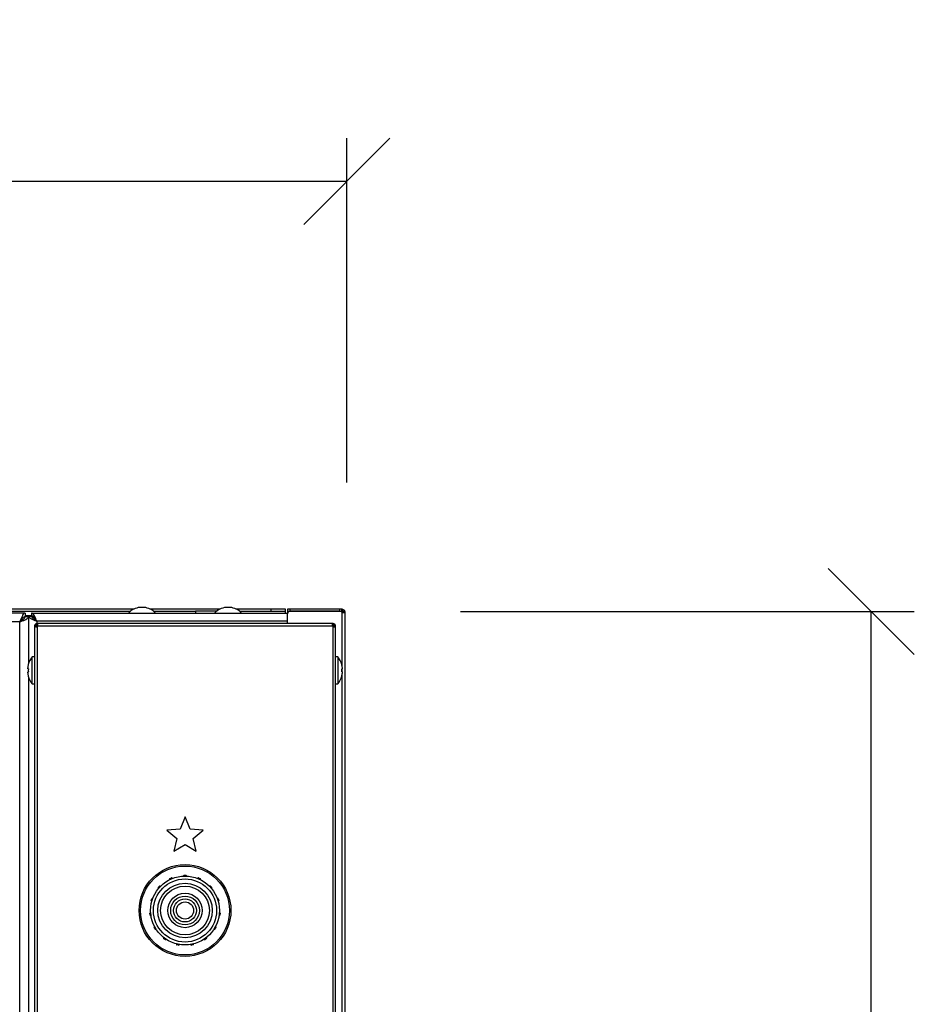
# Model space of a CAD drawing. Units: millimetres. Extents: x 800 to 6066, y 1152 to 6233.
# Drawn here: x 1720 to 2032, y 5483 to 5826 of the extents above; entities that cross this region are included whole.
import ezdxf

# ---------------------------------------------------------------- set-up
doc = ezdxf.new("R2010")
doc.units = ezdxf.units.MM
doc.header["$LTSCALE"] = 10
for name, color, linetype in [('C-COTAS', 1, 'Continuous'), ('C-EQUIPAMENTO', 2, 'Continuous'), ('COZIL_COTAS_LAYOUT', 1, 'Continuous')]:
    doc.layers.add(name, color=color, linetype=linetype)
doc.styles.add('COZIL_2013', font='GOTHIC.TTF', dxfattribs={"height": 35})
doc.dimstyles.new('COZIL_2013', dxfattribs={"dimscale": 15, "dimtxt": 40, "dimasz": 2, "dimexe": 1, "dimexo": 3, "dimgap": 1, "dimtad": 1, "dimdec": 0, "dimtxsty": 'COZIL_2013', "dimblk": 'OBLIQUE', "dimcen": 2.5, "dimclrd": 256, "dimclre": 256, "dimclrt": 7, "dimadec": 0, "dimazin": 0, "dimtfac": 1, "dimtdec": 0, "dimtix": 1, "dimtmove": 0, "dimatfit": 3, "dimfxl": 1, "dimlwd": -1, "dimlwe": -1, "dimarcsym": 0})

# ---------------------------------------------------------------- blocks, each defined once
blk = doc.blocks.new('_Oblique')
at = {"color": 0, "linetype": 'ByBlock', "lineweight": -2}
blk.add_line((-0.5, -0.5), (0.5, 0.5), dxfattribs=at)
blk = doc.blocks.new('*D3')
at = {"layer": 'COZIL_COTAS_LAYOUT', "transparency": 16777216}
for p, q in [((1133.7, 5665), (1133.7, 5785)), ((1833.7, 5665), (1833.7, 5785)), ((1133.7, 5770), (1833.7, 5770))]:
    blk.add_line(p, q, dxfattribs=at)
at = {"layer": 'Defpoints', "color": 0, "transparency": 16777216}
for p in [(1833.7, 5770), (1133.7, 5620), (1833.7, 5620)]:
    blk.add_point(p, dxfattribs=at)
at = {"layer": 'COZIL_COTAS_LAYOUT', "transparency": 16777216, "xscale": 30, "yscale": 30, "zscale": 30, "rotation": 180}
blk.add_blockref('_Oblique', (1133.7, 5770), dxfattribs=at)
at = {"layer": 'COZIL_COTAS_LAYOUT', "transparency": 16777216, "xscale": 30, "yscale": 30, "zscale": 30}
blk.add_blockref('_Oblique', (1833.7, 5770), dxfattribs=at)
at = {"layer": 'COZIL_COTAS_LAYOUT', "color": 7, "transparency": 16777216, "insert": (1483.7, 5803.38), "char_height": 35, "attachment_point": 5, "style": 'COZIL_2013'}
blk.add_mtext('700', dxfattribs=at)
blk = doc.blocks.new('*D13')
at = {"layer": 'C-COTAS', "transparency": 16777216}
for p, q in [((1873.31, 5620), (2031.56, 5620)), ((2016.56, 5000), (2016.56, 5620)), ((1978.7, 5000), (2031.56, 5000))]:
    blk.add_line(p, q, dxfattribs=at)
at = {"layer": 'Defpoints', "color": 0, "transparency": 16777216}
for p in [(1828.31, 5620), (2016.56, 5620), (1933.7, 5000)]:
    blk.add_point(p, dxfattribs=at)
at = {"layer": 'C-COTAS', "transparency": 16777216, "xscale": 30, "yscale": 30, "zscale": 30}
for p, rotation in [((2016.56, 5620), 90), ((2016.56, 5000), 270)]:
    blk.add_blockref('_Oblique', p, dxfattribs=dict(at, rotation=rotation))
at = {"layer": 'C-COTAS', "color": 7, "transparency": 16777216, "insert": (1983.18, 5310), "char_height": 35, "attachment_point": 5, "rotation": 90, "style": 'COZIL_2013'}
blk.add_mtext('620', dxfattribs=at)

msp = doc.modelspace()

# ---------------------------------------------------------------- linework, layer by layer
at = {"layer": 'C-EQUIPAMENTO'}
for p, q in [((1721.54, 5619.5), (1152.96, 5619.5)), ((1759.38, 5620.8), (1208.01, 5620.8)), ((1758.16, 5620), (1209.23, 5620)), ((1721.54, 5619.5), (1721.54, 5618.25)), ((1723.86, 5619.5), (1813.08, 5619.5)), ((1723.86, 5619.5), (1723.86, 5618.5)), ((1763.05, 5621.46), (1761.59, 5621.46)), ((1789.38, 5620.8), (1765.26, 5620.8)), ((1780.92, 5620), (1766.48, 5620)), ((1780.92, 5620.1), (1780.92, 5619.5)), ((1788.28, 5620.1), (1780.92, 5620.1)), ((1793.05, 5621.46), (1791.59, 5621.46)), ((1812.32, 5620.8), (1795.26, 5620.8)), ((1812.32, 5620), (1796.48, 5620)), ((1807.32, 5620), (1807.32, 5620.8)), ((1812.32, 5619.5), (1812.32, 5620.8)), ((1832.12, 5620.8), (1813.02, 5620.8)), ((1813.02, 5620.8), (1813.02, 5619.5)), ((1813.02, 5620.2), (1832.12, 5620.2)), ((1813.12, 5619.6), (1813.02, 5619.6)), ((1814.02, 5620.2), (1814.02, 5620.8)), ((1831.22, 5620.16), (1814.02, 5620.16)), ((1831.22, 5620.8), (1831.22, 5620.2)), ((1831.82, 5620), (1831.77, 5620)), ((1831.82, 5620.2), (1831.82, 5620)), ((1832.1, 5620.2), (1831.99, 5619.96)), ((1832.02, 5620.2), (1832.02, 5620.8)), ((1832.12, 5620.8), (1832.12, 5620.2)), ((1832.12, 5600.62), (1832.12, 5619.65)), ((1833.02, 5619.9), (1832.42, 5619.9)), ((1832.42, 5619.9), (1832.42, 5619.56)), ((1833.02, 5619.56), (1832.69, 5619.56)), ((1833.02, 5619.9), (1833.02, 5151.7)), ((1719.75, 5616.43), (1673.52, 5616.43)), ((1719.75, 5270.8), (1719.75, 5616.43)), ((1721.54, 5618.6), (1723.86, 5618.6)), ((1722.82, 5618.21), (1721.57, 5618.21)), ((1721.72, 5618.6), (1721.72, 5618.21)), ((1722.02, 5618.21), (1722.02, 5618.6)), ((1722.82, 5618.46), (1723.82, 5618.46)), ((1722.82, 5601.95), (1722.82, 5618.46)), ((1723.97, 5618), (1724.71, 5618)), ((1725.27, 5617.27), (1725.08, 5617.04)), ((1725.64, 5616.68), (1725.64, 5615.79)), ((1813.02, 5616.68), (1725.64, 5616.68)), ((1725.72, 5615.2), (1725.72, 5615.8)), ((1725.72, 5615.8), (1726.03, 5615.8)), ((1828.92, 5615.8), (1726.03, 5615.8)), ((1813.02, 5615.8), (1813.02, 5619.16)), ((1828.92, 5615.8), (1828.92, 5615.2)), ((1725.42, 5614.9), (1724.82, 5614.9)), ((1724.82, 5614.9), (1724.82, 5268.3)), ((1725.42, 5614.68), (1724.82, 5614.68)), ((1725.18, 5615.62), (1725.54, 5615.14)), ((1725.42, 5614.9), (1725.42, 5614.68)), ((1725.64, 5615.19), (1725.64, 5614.67)), ((1725.97, 5615.2), (1725.72, 5615.2)), ((1725.72, 5614.68), (1725.72, 5268.52)), ((1828.7, 5614.9), (1725.94, 5614.9)), ((1828.92, 5615.2), (1828.67, 5615.2)), ((1828.92, 5268.52), (1828.92, 5614.68)), ((1829.46, 5615.62), (1829.1, 5615.14)), ((1829.22, 5614.9), (1829.82, 5614.9)), ((1829.22, 5614.68), (1829.22, 5614.9)), ((1829.22, 5614.68), (1829.82, 5614.68)), ((1829.82, 5268.3), (1829.82, 5614.9)), ((1724.82, 5604.2), (1724.02, 5604.2)), ((1724.02, 5594.8), (1724.02, 5604.2)), ((1830.62, 5604.2), (1829.82, 5604.2)), ((1830.62, 5604.2), (1830.62, 5594.8)), ((1722.49, 5600.01), (1722.49, 5600.35)), ((1722.71, 5600.01), (1722.49, 5600.01)), ((1722.49, 5598.65), (1722.49, 5598.98)), ((1722.49, 5598.98), (1722.71, 5598.98)), ((1832.16, 5600.01), (1831.94, 5600.01)), ((1831.94, 5598.98), (1832.16, 5598.98)), ((1832.12, 5598.98), (1832.12, 5600.01)), ((1832.16, 5600.35), (1832.16, 5600.01)), ((1832.16, 5598.98), (1832.16, 5598.65)), ((1722.82, 5286.15), (1722.82, 5597.05)), ((1832.12, 5284.82), (1832.12, 5598.38)), ((1724.02, 5594.8), (1724.82, 5594.8)), ((1829.82, 5594.8), (1830.62, 5594.8)), ((1777.32, 5548.43), (1775.58, 5544.2)), ((1779.06, 5544.2), (1777.32, 5548.43)), ((1775.58, 5544.2), (1771.01, 5543.85)), ((1771.01, 5543.85), (1774.5, 5540.88)), ((1783.63, 5543.85), (1779.06, 5544.2)), ((1780.14, 5540.88), (1783.63, 5543.85)), ((1774.5, 5540.88), (1773.42, 5536.43)), ((1781.22, 5536.43), (1780.14, 5540.88)), ((1773.42, 5536.43), (1777.32, 5538.83)), ((1777.32, 5538.83), (1781.22, 5536.43)), ((1772.86, 5527.05), (1771.95, 5526.64)), ((1771.95, 5526.64), (1771.99, 5526.55)), ((1772.05, 5526.91), (1772.6, 5527.15)), ((1772.9, 5526.96), (1772.86, 5527.05)), ((1777.82, 5527.89), (1776.82, 5527.89)), ((1776.82, 5527.89), (1776.82, 5527.79)), ((1777.02, 5528.09), (1777.62, 5528.09)), ((1777.82, 5527.79), (1777.82, 5527.89)), ((1781.78, 5527.05), (1781.74, 5526.96)), ((1782.7, 5526.64), (1781.78, 5527.05)), ((1782.05, 5527.15), (1782.59, 5526.9)), ((1782.66, 5526.55), (1782.7, 5526.64)), ((1767.99, 5523.8), (1768.39, 5524.25)), ((1768.67, 5524.26), (1768, 5523.52)), ((1768, 5523.52), (1768.08, 5523.45)), ((1768.75, 5524.19), (1768.67, 5524.26)), ((1785.97, 5524.26), (1785.9, 5524.19)), ((1786.64, 5523.52), (1785.97, 5524.26)), ((1786.25, 5524.25), (1786.66, 5523.8)), ((1786.57, 5523.45), (1786.64, 5523.52)), ((1765.54, 5519.31), (1765.73, 5519.88)), ((1765.98, 5520.01), (1765.67, 5519.06)), ((1766.07, 5519.98), (1765.98, 5520.01)), ((1788.66, 5520.01), (1788.57, 5519.98)), ((1788.97, 5519.06), (1788.66, 5520.01)), ((1788.92, 5519.88), (1789.1, 5519.31)), ((1765.67, 5519.06), (1765.76, 5519.03)), ((1788.88, 5519.03), (1788.97, 5519.06)), ((1765.13, 5514.22), (1765.07, 5514.81)), ((1765.34, 5515.05), (1765.25, 5515.03)), ((1765.25, 5515.03), (1765.35, 5514.04)), ((1765.35, 5514.04), (1765.45, 5514.05)), ((1789.19, 5514.05), (1789.29, 5514.04)), ((1789.29, 5514.04), (1789.4, 5515.03)), ((1789.4, 5515.03), (1789.3, 5515.04)), ((1789.57, 5514.81), (1789.51, 5514.22)), ((1766.83, 5509.4), (1766.53, 5509.92)), ((1766.69, 5510.24), (1766.6, 5510.19)), ((1766.6, 5510.19), (1767.1, 5509.32)), ((1767.1, 5509.32), (1767.19, 5509.37)), ((1787.45, 5509.37), (1787.54, 5509.32)), ((1787.54, 5509.32), (1788.04, 5510.19)), ((1788.11, 5509.91), (1787.81, 5509.39)), ((1788.04, 5510.19), (1787.95, 5510.24)), ((1769.87, 5506.39), (1769.81, 5506.31)), ((1769.81, 5506.31), (1770.62, 5505.73)), ((1770.34, 5505.68), (1769.85, 5506.03)), ((1784.02, 5505.72), (1784.83, 5506.31)), ((1784.79, 5506.03), (1784.3, 5505.68)), ((1784.83, 5506.31), (1784.77, 5506.39)), ((1770.62, 5505.73), (1770.68, 5505.81)), ((1774.34, 5504.18), (1774.32, 5504.08)), ((1774.32, 5504.08), (1775.3, 5503.87)), ((1775.06, 5503.72), (1774.47, 5503.84)), ((1775.3, 5503.87), (1775.32, 5503.97)), ((1779.32, 5503.97), (1779.34, 5503.87)), ((1779.34, 5503.87), (1780.32, 5504.08)), ((1780.17, 5503.84), (1779.58, 5503.72)), ((1780.32, 5504.08), (1780.3, 5504.18)), ((1783.96, 5505.81), (1784.02, 5505.72))]:
    msp.add_line(p, q, dxfattribs=at)
at = {"layer": 'C-EQUIPAMENTO', "flags": 128}
for points in [[(1722.69, 5601.52), (1722.69, 5601.52), (1722.69, 5601.51), (1722.7, 5601.51), (1722.71, 5601.51)], [(1831.94, 5601.51), (1831.94, 5601.51), (1831.95, 5601.51), (1831.95, 5601.52), (1831.95, 5601.52)], [(1722.71, 5597.49), (1722.7, 5597.49), (1722.69, 5597.49), (1722.69, 5597.48), (1722.69, 5597.48)], [(1831.95, 5597.48), (1831.95, 5597.48), (1831.95, 5597.49), (1831.94, 5597.49), (1831.94, 5597.49)]]:
    msp.add_lwpolyline(points, dxfattribs=at)
at = {"layer": 'C-EQUIPAMENTO'}
for radius in [16, 15.5, 12, 11, 9.5, 8.5, 6, 5, 4, 3]:
    msp.add_circle((1777.32, 5515.8), radius, dxfattribs=at)
for centre, radius, start, end in [((1762.32, 5614.98), 6.52, 96.4212, 136.1026), ((1762.32, 5614.98), 6.52, 43.8974, 83.5788), ((1792.32, 5614.98), 6.52, 96.4212, 136.1026), ((1792.32, 5614.98), 6.52, 43.8974, 83.5788), ((1814.02, 5619.16), 1, 90, 180), ((1831.22, 5619.16), 1, 36.4909, 90), ((1832.51, 5620.12), 0.6, 216.4909, 230.2299), ((1725.42, 5615.2), 0.6, 299.999, 330.001), ((1829.22, 5615.2), 0.6, 209.999, 240.001), ((1730.12, 5599.5), 7.7, 142.4002, 164.8274), ((1824.52, 5599.5), 7.7, 15.1726, 37.5998), ((1730.12, 5599.5), 7.69, 164.8531, 173.6367), ((1730.12, 5599.5), 7.69, 186.3633, 195.1469), ((1731.12, 5599.5), 8.43, 176.4994, 183.5006), ((1824.52, 5599.5), 7.69, 6.3633, 15.1469), ((1823.52, 5599.5), 8.43, 356.4994, 3.5006), ((1824.52, 5599.5), 7.69, 344.8531, 353.6367), ((1730.12, 5599.5), 7.7, 195.1726, 217.5998), ((1824.52, 5599.5), 7.7, 322.4002, 344.8274), ((1772.13, 5526.72), 0.2, 113.9945, 203.9945), ((1772.68, 5526.97), 0.2, 23.9945, 113.9945), ((1777.02, 5527.89), 0.2, 89.9945, 179.9945), ((1777.62, 5527.89), 0.2, 359.9945, 89.9945), ((1781.97, 5526.97), 0.2, 65.9945, 155.9945), ((1782.51, 5526.72), 0.2, 335.9945, 65.9945), ((1768.14, 5523.67), 0.2, 137.9945, 227.9945), ((1768.54, 5524.11), 0.2, 47.9945, 137.9945), ((1786.11, 5524.11), 0.2, 41.9945, 131.9945), ((1786.51, 5523.67), 0.2, 311.9945, 41.9945), ((1765.92, 5519.82), 0.2, 71.9945, 161.9945), ((1788.73, 5519.82), 0.2, 17.9945, 107.9945), ((1765.73, 5519.25), 0.2, 161.9945, 251.9945), ((1788.91, 5519.25), 0.2, 287.9945, 17.9945), ((1765.27, 5514.84), 0.2, 95.9945, 185.9945), ((1765.33, 5514.24), 0.2, 185.9945, 275.9945), ((1789.31, 5514.24), 0.2, 263.9945, 353.9945), ((1789.38, 5514.83), 0.2, 353.9945, 83.9945), ((1766.7, 5510.02), 0.2, 119.9945, 209.9945), ((1767, 5509.5), 0.2, 209.9945, 299.9945), ((1787.64, 5509.49), 0.2, 239.9945, 329.9945), ((1787.94, 5510.01), 0.2, 329.9945, 59.9945), ((1769.97, 5506.2), 0.2, 143.9945, 233.9945), ((1784.67, 5506.19), 0.2, 305.9945, 35.9945), ((1770.46, 5505.84), 0.2, 233.9945, 323.9945), ((1774.51, 5504.04), 0.2, 167.9945, 257.9945), ((1775.1, 5503.91), 0.2, 257.9945, 347.9945), ((1779.54, 5503.91), 0.2, 191.9945, 281.9945), ((1780.13, 5504.04), 0.2, 281.9945, 11.9945), ((1784.18, 5505.84), 0.2, 215.9945, 305.9945)]:
    msp.add_arc(centre, radius, start, end, dxfattribs=at)
for points, knots in [([(1721.54, 5619.5), (1721.4, 5619.46), (1721.13, 5619.38), (1720.72, 5618.78), (1720.31, 5617.91), (1719.99, 5617.07), (1719.8, 5616.56), (1719.75, 5616.43)], [0, 0, 0, 0, 0.22896, 0.457993, 0.687024, 0.916057, 1, 1, 1, 1]), ([(1725.64, 5616.68), (1725.51, 5617), (1725.25, 5617.66), (1724.84, 5618.54), (1724.43, 5619.2), (1724.1, 5619.47), (1723.91, 5619.49), (1723.86, 5619.5)], [0, 0, 0, 0, 0.214699, 0.446235, 0.677788, 0.909341, 1, 1, 1, 1]), ([(1831.99, 5619.96), (1831.96, 5619.97), (1831.91, 5620), (1831.85, 5620), (1831.82, 5620)], [0, 0, 0, 0, 0.499936, 1, 1, 1, 1]), ([(1832.12, 5620.8), (1832.19, 5620.8), (1832.32, 5620.79), (1832.51, 5620.72), (1832.67, 5620.62), (1832.84, 5620.46), (1832.99, 5620.22), (1833.01, 5620), (1833.02, 5619.9)], [0, 0, 0, 0, 0.146781, 0.287068, 0.420975, 0.548682, 0.785228, 1, 1, 1, 1]), ([(1832.12, 5620.2), (1832.14, 5620.2), (1832.19, 5620.2), (1832.25, 5620.17), (1832.3, 5620.14), (1832.35, 5620.1), (1832.38, 5620.05), (1832.41, 5620), (1832.42, 5619.95), (1832.42, 5619.92), (1832.42, 5619.9)], [0, 0, 0, 0, 0.158214, 0.30429, 0.439223, 0.564169, 0.680643, 0.790588, 0.896203, 1, 1, 1, 1]), ([(1833.02, 5619.56), (1833.02, 5619.55), (1833.01, 5619.55), (1832.92, 5619.54), (1832.81, 5619.55), (1832.64, 5619.56), (1832.4, 5619.58), (1832.21, 5619.63), (1832.12, 5619.65)], [0, 0, 0, 0, 0.159616, 0.309104, 0.448571, 0.578156, 0.807347, 1, 1, 1, 1]), ([(1833.02, 5619.6), (1833.01, 5619.71), (1832.99, 5619.94), (1832.84, 5620.25), (1832.62, 5620.52), (1832.43, 5620.63), (1832.33, 5620.69)], [0, 0, 0, 0, 0.250001, 0.499997, 0.749999, 1, 1, 1, 1]), ([(1721.54, 5618.25), (1721.39, 5618.22), (1721.08, 5618.17), (1720.63, 5617.73), (1720.19, 5617.13), (1719.89, 5616.66), (1719.75, 5616.43)], [0, 0, 0, 0, 0.253332, 0.506806, 0.760276, 1, 1, 1, 1]), ([(1719.75, 5616.43), (1720.12, 5616.57), (1720.86, 5616.84), (1721.82, 5617.25), (1722.51, 5617.66), (1722.8, 5617.98), (1722.82, 5618.16), (1722.82, 5618.21)], [0, 0, 0, 0, 0.228957, 0.457991, 0.687023, 0.916057, 1, 1, 1, 1]), ([(1719.75, 5616.43), (1719.99, 5616.58), (1720.48, 5616.88), (1721.08, 5617.33), (1721.49, 5617.78), (1721.55, 5618.07), (1721.57, 5618.21)], [0, 0, 0, 0, 0.253334, 0.506802, 0.760278, 1, 1, 1, 1]), ([(1722.82, 5618.46), (1722.85, 5618.34), (1722.92, 5618.07), (1723.44, 5617.67), (1724.24, 5617.25), (1725.03, 5616.92), (1725.51, 5616.73), (1725.64, 5616.68)], [0, 0, 0, 0, 0.214698, 0.446233, 0.677788, 0.909339, 1, 1, 1, 1]), ([(1723.82, 5618.46), (1723.85, 5618.31), (1723.91, 5618.01), (1724.34, 5617.56), (1724.94, 5617.12), (1725.41, 5616.82), (1725.64, 5616.68)], [0, 0, 0, 0, 0.2532644, 0.5067363, 0.7602042, 1, 1, 1, 1]), ([(1725.64, 5616.68), (1725.49, 5616.92), (1725.19, 5617.41), (1724.74, 5618.01), (1724.29, 5618.42), (1724, 5618.47), (1723.86, 5618.5)], [0, 0, 0, 0, 0.253264, 0.506739, 0.760209, 1, 1, 1, 1]), ([(1725.72, 5615.8), (1725.62, 5615.79), (1725.43, 5615.78), (1725.26, 5615.67), (1725.18, 5615.62)], [0, 0, 0, 0, 0.500008, 1, 1, 1, 1]), ([(1726.02, 5615.62), (1726.02, 5615.67), (1726.02, 5615.78), (1726.03, 5615.79), (1726.03, 5615.8)], [0, 0, 0, 0, 0.499998, 1, 1, 1, 1]), ([(1828.62, 5615.8), (1828.62, 5615.79), (1828.62, 5615.78), (1828.62, 5615.67), (1828.62, 5615.62)], [0, 0, 0, 0, 0.500006, 1, 1, 1, 1]), ([(1829.46, 5615.62), (1829.38, 5615.67), (1829.21, 5615.78), (1829.02, 5615.79), (1828.92, 5615.8)], [0, 0, 0, 0, 0.500016, 1, 1, 1, 1]), ([(1725.18, 5615.62), (1725.13, 5615.57), (1725.02, 5615.48), (1724.91, 5615.31), (1724.84, 5615.11), (1724.83, 5614.97), (1724.82, 5614.9)], [0, 0, 0, 0, 0.250014, 0.50001, 0.750002, 1, 1, 1, 1]), ([(1724.82, 5614.68), (1724.83, 5614.67), (1724.84, 5614.66), (1724.91, 5614.64), (1725.01, 5614.63), (1725.18, 5614.62), (1725.42, 5614.63), (1725.63, 5614.66), (1725.72, 5614.68)], [0, 0, 0, 0, 0.153122, 0.297965, 0.434646, 0.563306, 0.796255, 1, 1, 1, 1]), ([(1725.54, 5615.14), (1725.52, 5615.12), (1725.49, 5615.09), (1725.45, 5615.04), (1725.43, 5614.97), (1725.42, 5614.92), (1725.42, 5614.9)], [0, 0, 0, 0, 0.249952, 0.499976, 0.75, 1, 1, 1, 1]), ([(1725.72, 5615.2), (1725.69, 5615.2), (1725.62, 5615.19), (1725.57, 5615.16), (1725.54, 5615.14)], [0, 0, 0, 0, 0.4999613, 1, 1, 1, 1]), ([(1725.94, 5614.9), (1725.95, 5614.97), (1725.96, 5615.11), (1725.98, 5615.31), (1726, 5615.48), (1726.01, 5615.57), (1726.02, 5615.62)], [0, 0, 0, 0, 0.250002, 0.500005, 0.750007, 1, 1, 1, 1]), ([(1828.62, 5615.62), (1828.63, 5615.57), (1828.64, 5615.48), (1828.66, 5615.31), (1828.68, 5615.11), (1828.7, 5614.97), (1828.7, 5614.9)], [0, 0, 0, 0, 0.250005, 0.500002, 0.750002, 1, 1, 1, 1]), ([(1829.1, 5615.14), (1829.07, 5615.16), (1829.02, 5615.19), (1828.95, 5615.2), (1828.92, 5615.2)], [0, 0, 0, 0, 0.5000387, 1, 1, 1, 1]), ([(1828.92, 5614.68), (1828.99, 5614.67), (1829.13, 5614.66), (1829.33, 5614.64), (1829.49, 5614.63), (1829.66, 5614.62), (1829.79, 5614.63), (1829.81, 5614.66), (1829.82, 5614.68)], [0, 0, 0, 0, 0.153138, 0.29797, 0.434662, 0.563314, 0.796248, 1, 1, 1, 1]), ([(1829.22, 5614.9), (1829.22, 5614.92), (1829.22, 5614.97), (1829.19, 5615.04), (1829.15, 5615.09), (1829.12, 5615.12), (1829.1, 5615.14)], [0, 0, 0, 0, 0.250009, 0.50003, 0.750051, 1, 1, 1, 1]), ([(1829.82, 5614.9), (1829.82, 5614.97), (1829.81, 5615.11), (1829.73, 5615.31), (1829.62, 5615.48), (1829.51, 5615.57), (1829.46, 5615.62)], [0, 0, 0, 0, 0.250005, 0.500004, 0.750007, 1, 1, 1, 1])]:
    msp.add_open_spline(points, degree=3, knots=knots, dxfattribs=at)

# ---------------------------------------------------------------- dimensions: what is measured, and where the dimension line sits
at = {"layer": 'C-COTAS'}
dim = msp.add_linear_dim(base=(2016.56, 5620), p1=(1933.7, 5000), p2=(1828.31, 5620), angle=90, dimstyle='COZIL_2013', dxfattribs=at)
dim.commit()
dim.dimension.update_dxf_attribs({"geometry": '*D13', "text_midpoint": (2016.56, 5310), "dimtype": 160})
at = {"layer": 'COZIL_COTAS_LAYOUT'}
dim = msp.add_linear_dim(base=(1833.7, 5770), p1=(1133.7, 5620), p2=(1833.7, 5620), dimstyle='COZIL_2013', dxfattribs=at)
dim.commit()
dim.dimension.update_dxf_attribs({"geometry": '*D3', "text_midpoint": (1483.7, 5803.38)})

doc.saveas('drawing.dxf')
